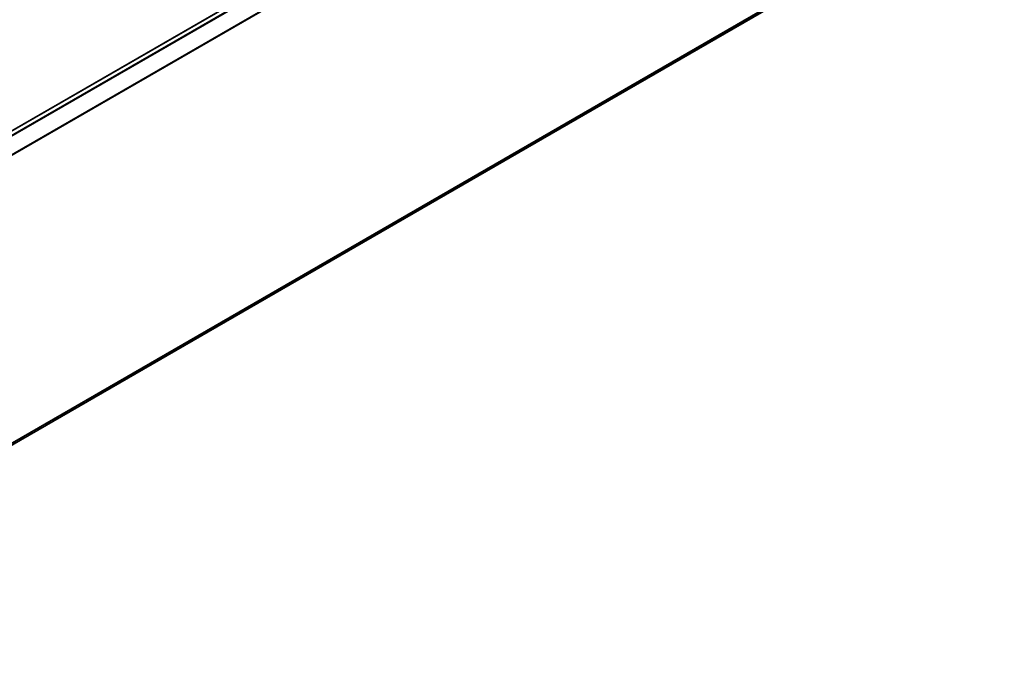
# Model space of a CAD drawing. Units: millimetres. Extents: x 0 to 9444, y 0 to 1826.
# Drawn here: x 389 to 476, y 317 to 375 of the extents above; entities that cross this region are included whole.
import ezdxf

# ---------------------------------------------------------------- set-up
doc = ezdxf.new("R2010")
doc.units = ezdxf.units.MM
doc.header["$LTSCALE"] = 2.5
doc.layers.add('Visible (ISO)', color=7, linetype='Continuous', lineweight=35)
doc.layers.add('Visible Narrow (ISO)', color=7, linetype='Continuous', lineweight=25)

msp = doc.modelspace()

# ---------------------------------------------------------------- linework, layer by layer
at = {"layer": 'Visible (ISO)'}
for p, q in [((474.9682, 414.7197), (352.6148, 344.0789)), ((475.3718, 387.2206), (353.7365, 316.9945))]:
    msp.add_line(p, q, dxfattribs=at)
at = {"layer": 'Visible Narrow (ISO)'}
for p, q in [((475.0259, 414.714), (352.6487, 344.0594)), ((475.3141, 414.5476), (352.9368, 343.893)), ((475.3767, 414.4775), (353.0288, 343.8399)), ((476.0133, 413.228), (353.7036, 342.6124)), ((476.0322, 413.1568), (353.7332, 342.5474)), ((476.0322, 387.788), (353.7365, 317.1805)), ((476.0133, 387.7386), (353.7365, 317.1421)), ((475.3767, 387.2241), (353.7365, 316.9951))]:
    msp.add_line(p, q, dxfattribs=at)

doc.saveas('drawing.dxf')
